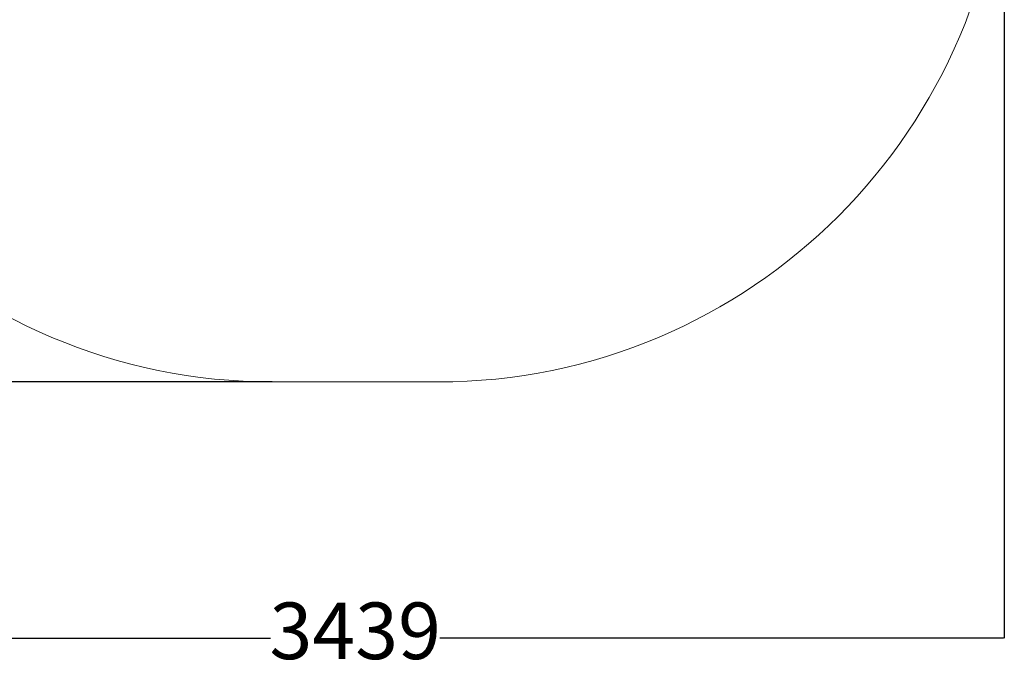
# Model space of a CAD drawing. Units: millimetres. Extents: x -696 to 4109, y -184 to 6936.
# Drawn here: x 1501 to 4109, y -184 to 1552 of the extents above; entities that cross this region are included whole.
import ezdxf

# ---------------------------------------------------------------- set-up
doc = ezdxf.new("R2010")
doc.units = ezdxf.units.MM
doc.layers.add('Dimensions', color=7, linetype='Continuous')
doc.layers.add('Safetyarea', color=131, linetype='Continuous')
doc.styles.get("Standard").update_dxf_attribs({"font": 'arial.ttf'})
doc.dimstyles.new('Leikkiset keinu', dxfattribs={"dimtxt": 150, "dimasz": 2.5, "dimexe": 0.06, "dimexo": 0.625, "dimtad": 0, "dimtih": 1, "dimtoh": 1, "dimdec": 0, "dimtxsty": 'Standard', "dimcen": 2.5, "dimadec": 0, "dimazin": 0, "dimtfac": 1, "dimtmove": 0, "dimatfit": 3, "dimfxl": 1, "dimarcsym": 0})

# ---------------------------------------------------------------- blocks, each defined once
blk = doc.blocks.new('*D4')
at = {"layer": 'Defpoints', "color": 0}
for p in [(2389.7, 5842.8), (-468.5, 592.8), (2389.7, 592.8)]:
    blk.add_point(p, dxfattribs=at)
at = {"layer": 'Dimensions', "color": 0, "lineweight": -2}
for p, q in [((2169.6, 5842.8), (-468.5, 5842.8)), ((-468.5, 5840.3), (-468.5, 3295)), ((-468.5, 595.3), (-468.5, 3140.6)), ((2169.6, 592.8), (-468.5, 592.8))]:
    blk.add_line(p, q, dxfattribs=at)
at = {"layer": 'Dimensions', "color": 0}
for points in [[(-468, 5840.3), (-468.9, 5840.3), (-468.5, 5842.8)], [(-468.9, 595.3), (-468, 595.3), (-468.5, 592.8)]]:
    blk.add_solid(points, dxfattribs=at)
at = {"layer": 'Dimensions', "color": 0, "lineweight": 5, "insert": (-468.5, 3217.8), "char_height": 150, "attachment_point": 5}
blk.add_mtext('5250', dxfattribs=at)
blk = doc.blocks.new('*D5')
at = {"layer": 'Defpoints', "color": 0}
for p in [(670.2, 2312.9), (4109.2, 2312.9), (4109.2, -86)]:
    blk.add_point(p, dxfattribs=at)
at = {"layer": 'Dimensions', "color": 0, "lineweight": -2}
for p, q in [((670.2, 2312.3), (670.2, -86)), ((4109.2, 2312.3), (4109.2, -86)), ((672.7, -86), (2165.3, -86)), ((4106.7, -86), (2614.2, -86))]:
    blk.add_line(p, q, dxfattribs=at)
at = {"layer": 'Dimensions', "color": 0}
for points in [[(672.7, -85.5), (672.7, -86.4), (670.2, -86)], [(4106.7, -86.4), (4106.7, -85.5), (4109.2, -86)]]:
    blk.add_solid(points, dxfattribs=at)
at = {"layer": 'Dimensions', "color": 0, "lineweight": 5, "insert": (2389.7, -86), "char_height": 150, "attachment_point": 5}
blk.add_mtext('3439', dxfattribs=at)

msp = doc.modelspace()

# ---------------------------------------------------------------- linework, layer by layer
at = {"layer": 'Safetyarea', "linetype": 'Continuous', "lineweight": 5}
msp.add_line((2170.2, 592.8), (2609.2, 592.8), dxfattribs=at)
for centre, start, end in [((2170.2, 2092.8), 180, 270), ((2609.2, 2092.8), 270, 0)]:
    msp.add_arc(centre, 1500, start, end, dxfattribs=at)

# ---------------------------------------------------------------- dimensions: what is measured, and where the dimension line sits
at = {"layer": 'Dimensions', "lineweight": 5}
dim = msp.add_linear_dim(base=(-468.5, 592.8), p1=(2389.7, 5842.8), p2=(2389.7, 592.8), angle=90, dimstyle='Leikkiset keinu', dxfattribs=at)
dim.commit()
dim.dimension.update_dxf_attribs({"geometry": '*D4', "text_midpoint": (-468.5, 3217.8)})
dim = msp.add_linear_dim(base=(4109.2, -86), p1=(670.2, 2312.9), p2=(4109.2, 2312.9), dimstyle='Leikkiset keinu', dxfattribs=at)
dim.commit()
dim.dimension.update_dxf_attribs({"geometry": '*D5', "text_midpoint": (2389.7, -86)})

doc.saveas('drawing.dxf')
